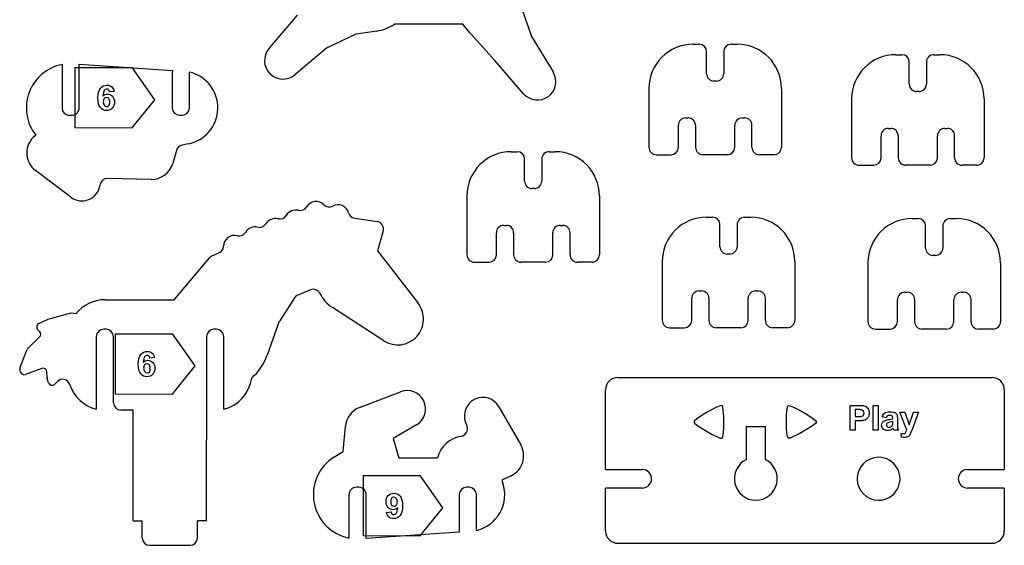
# Model space of a CAD drawing. Extents: x 46 to 651, y 30 to 385.
# Drawn here: x 489 to 649, y 30 to 115 of the extents above; entities that cross this region are included whole.
import ezdxf

# ---------------------------------------------------------------- set-up
doc = ezdxf.new("R2010")
doc.units = 0
doc.layers.add('Cut', color=7, linetype='CONTINUOUS')
doc.layers.add('Screen_Print', color=7, linetype='CONTINUOUS')

msp = doc.modelspace()

# ---------------------------------------------------------------- linework, layer by layer
at = {"layer": 'Cut', "color": 1}
for points in [[(569.596429, 121.630025), (570.328002, 117.420943), (571.972202, 112.592128), (575.516613, 106.820999)], [(529.200613, 110.606274), (533.860349, 116.062178)], [(561.923142, 113.220452), (560.811283, 114.602575), (549.664996, 114.602575)], [(546.772095, 113.485107), (543.364711, 112.964701), (538.559587, 110.671464), (533.407805, 106.357785)], [(570.700138, 103.278173), (565.997619, 108.66555), (562.089221, 113.024931)], [(598.333573, 111.334484), (599.333571, 111.334484)], [(604.533573, 111.334484), (605.533571, 111.334484)], [(600.533552, 106.534479), (600.533552, 110.134474)], [(603.333563, 110.134474), (603.333563, 106.534479)], [(631.366803, 109.626863), (632.366801, 109.626863)], [(637.566802, 109.626863), (638.5668, 109.626863)], [(495.473778, 108.036976), (495.473778, 100.97158)], [(498.273784, 100.97158), (498.273784, 108.093142), (513.459095, 107.078531), (513.459095, 106.805865)], [(633.566781, 104.826858), (633.566781, 108.426853)], [(636.366793, 108.426853), (636.366793, 104.826858)], [(513.442823, 106.801939), (513.442823, 100.97158)], [(516.242803, 100.97158), (516.242803, 106.809937)], [(602.133556, 105.334461), (601.733562, 105.334461)], [(591.133549, 104.134497), (591.133549, 94.534461)], [(612.733566, 104.134497), (612.733566, 94.534461)], [(635.166785, 103.626841), (634.766791, 103.626841)], [(624.166778, 102.426876), (624.166778, 92.82684)], [(645.766795, 102.426876), (645.766795, 92.82684)], [(496.67377, 99.771584), (497.073767, 99.771584)], [(514.642814, 99.771584), (515.042838, 99.771584)], [(595.933556, 94.534461), (595.933556, 98.134461)], [(597.133566, 99.334479), (597.533558, 99.334479)], [(598.733568, 98.134461), (598.733568, 94.534461)], [(605.13355, 94.534461), (605.13355, 98.134461)], [(606.333557, 99.334479), (606.733552, 99.334479)], [(607.933562, 94.534461), (607.933562, 98.134461)], [(491.074736, 96.43387), (491.193455, 96.529054)], [(628.966786, 92.82684), (628.966786, 96.42684)], [(630.166795, 97.626858), (630.566787, 97.626858)], [(631.766797, 96.42684), (631.766797, 92.82684)], [(638.166779, 92.82684), (638.166779, 96.42684)], [(639.366787, 97.626858), (639.766781, 97.626858)], [(640.966791, 92.82684), (640.966791, 96.42684)], [(516.01968, 95.084823), (515.047098, 94.893141)], [(514.126427, 94.049289), (513.508757, 91.914366)], [(568.671136, 93.830444), (569.671134, 93.830444)], [(574.871136, 93.830444), (575.871134, 93.830444)], [(592.333559, 93.334496), (594.733576, 93.334496)], [(603.93357, 93.334496), (599.933578, 93.334496)], [(611.533549, 93.334496), (609.133569, 93.334496)], [(570.871115, 89.03044), (570.871115, 92.630435)], [(573.671126, 92.630435), (573.671126, 89.03044)], [(625.366788, 91.626875), (627.766805, 91.626875)], [(636.966799, 91.626875), (632.966807, 91.626875)], [(644.566778, 91.626875), (642.166798, 91.626875)], [(496.886653, 86.430239), (491.158583, 90.751065)], [(509.980062, 89.315555), (502.877878, 89.454696)], [(572.471119, 87.830422), (572.071124, 87.830422)], [(561.471112, 86.630457), (561.471112, 77.030421)], [(583.071129, 86.630457), (583.071129, 77.030421)], [(543.170613, 83.000186), (546.850623, 82.470183)], [(600.51374, 83.157417), (601.513738, 83.157417)], [(602.713719, 78.357413), (602.713719, 81.957407)], [(605.51373, 81.957407), (605.51373, 78.357413)], [(606.71374, 83.157417), (607.713738, 83.157417)], [(634.04174, 82.935432), (635.041738, 82.935432)], [(640.24174, 82.935432), (641.241738, 82.935432)], [(547.830613, 80.950186), (546.870599, 77.660185)], [(566.271119, 77.030421), (566.271119, 80.630421)], [(567.471129, 81.830439), (567.871121, 81.830439)], [(569.07113, 80.630421), (569.07113, 77.030421)], [(575.471113, 77.030421), (575.471113, 80.630421)], [(576.67112, 81.830439), (577.071114, 81.830439)], [(578.271124, 77.030421), (578.271124, 80.630421)], [(636.241719, 78.135427), (636.241719, 81.735422)], [(639.04173, 81.735422), (639.04173, 78.135427)], [(520.030604, 76.920185), (521.040598, 77.340185)], [(546.870599, 77.660185), (553.510609, 69.140184)], [(604.313723, 77.157395), (603.913728, 77.157395)], [(513.730584, 69.710184), (519.5706, 76.590184)], [(562.671121, 75.830456), (565.071138, 75.830456)], [(574.271132, 75.830456), (570.27114, 75.830456)], [(581.871111, 75.830456), (579.471131, 75.830456)], [(593.313716, 75.95743), (593.313716, 66.357394)], [(614.913733, 75.95743), (614.913733, 66.357394)], [(626.841716, 75.735445), (626.841716, 66.135409)], [(637.841723, 76.935409), (637.441728, 76.935409)], [(648.441733, 75.735445), (648.441733, 66.135409)], [(535.960585, 71.330185), (533.890617, 70.470186)], [(599.313733, 71.157412), (599.713725, 71.157412)], [(608.513724, 71.157412), (608.913718, 71.157412)], [(632.841733, 70.935427), (633.241725, 70.935427)], [(642.041724, 70.935427), (642.441718, 70.935427)], [(502.440601, 69.710184), (513.730584, 69.710184)], [(533.340601, 70.010187), (530.95062, 66.300186)], [(598.113723, 66.357394), (598.113723, 69.957394)], [(600.913734, 69.957394), (600.913734, 66.357394)], [(607.313717, 66.357394), (607.313717, 69.957394)], [(610.113728, 66.357394), (610.113728, 69.957394)], [(631.641723, 66.135409), (631.641723, 69.735409)], [(634.441734, 69.735409), (634.441734, 66.135409)], [(640.841717, 66.135409), (640.841717, 69.735409)], [(643.641728, 66.135409), (643.641728, 69.735409)], [(493.200584, 66.540184), (496.950603, 67.580185)], [(496.950603, 67.580185), (497.760599, 67.460183)], [(547.920598, 63.030185), (539.570613, 68.430185)], [(491.670605, 65.840187), (493.200584, 66.540184)], [(530.82063, 66.050184), (528.920604, 60.700184)], [(491.840599, 64.500183), (491.480581, 64.880183)], [(502.660603, 64.910182), (502.260605, 64.910182)], [(520.6306, 64.910182), (520.230603, 64.910182)], [(594.513726, 65.157429), (596.913742, 65.157429)], [(606.113736, 65.157429), (602.113744, 65.157429)], [(613.713715, 65.157429), (611.313735, 65.157429)], [(628.041726, 64.935444), (630.441742, 64.935444)], [(639.641736, 64.935444), (635.641744, 64.935444)], [(647.241715, 64.935444), (644.841735, 64.935444)], [(489.930599, 61.840181), (491.820623, 63.660187)], [(501.060588, 63.710185), (501.060588, 51.870184)], [(503.86062, 52.910182), (503.86062, 63.710185)], [(519.030611, 63.710185), (519.030611, 46.910181)], [(521.830591, 51.870184), (521.830591, 63.710185)], [(488.630595, 58.710182), (489.780606, 61.630182)], [(488.720606, 57.930182), (488.610592, 58.330185)], [(492.190617, 58.530183), (489.510599, 57.530182)], [(493.030616, 57.090183), (493.000612, 57.990182)], [(493.260592, 56.190182), (493.050592, 56.950184)], [(494.710588, 56.380184), (494.270612, 55.930181)], [(586.060312, 57.042463), (647.060317, 57.042463)], [(543.955129, 52.146946), (550.651283, 54.724102)], [(584.0603, 42.042464), (584.0603, 55.042461)], [(649.060302, 55.042461), (649.060302, 42.042464)], [(507.040594, 51.710183), (505.060611, 51.710183)], [(507.040594, 33.710184), (507.040594, 51.710183)], [(566.662464, 52.291279), (570.233519, 46.068128)], [(561.491977, 49.094067), (561.246549, 49.757915)], [(539.776352, 44.045023), (541.290166, 45.004209), (541.662964, 49.112506)], [(553.25645, 49.342363), (549.4655, 47.09944), (550.351034, 43.963119), (556.663093, 43.963119)], [(607.060317, 43.70474), (607.060317, 49.042463), (610.060296, 49.042463), (610.060296, 43.70474)], [(519.030611, 46.910181), (519.040401, 46.910181)], [(519.040613, 33.710184), (519.040613, 46.910181)], [(584.0603, 42.042464), (590.060309, 42.042464)], [(643.06032, 42.042464), (649.060302, 42.042464)], [(568.703434, 41.047683), (567.178084, 40.295388), (567.325695, 39.849597)], [(543.844268, 39.16312), (543.444298, 39.16312)], [(561.81334, 39.16312), (561.413316, 39.16312)], [(584.0603, 32.04247), (584.0603, 39.042464)], [(590.060309, 39.042464), (584.0603, 39.042464)], [(649.060302, 39.042464), (643.06032, 39.042464)], [(649.060302, 39.042464), (649.060302, 32.04247)], [(542.24428, 37.963118), (542.24428, 30.897724)], [(560.229597, 32.128836), (560.229597, 31.856175), (545.04426, 30.841561), (545.04426, 37.963118)], [(560.213325, 37.963118), (560.213325, 32.132762)], [(563.013331, 32.124764), (563.013331, 37.963118)], [(507.040594, 33.710184), (508.540623, 33.710184)], [(508.540623, 30.910181), (508.540623, 33.710184)], [(517.540584, 30.910181), (517.540584, 33.710184)], [(519.040613, 33.710184), (517.540584, 33.710184)], [(509.740588, 29.710184), (516.340619, 29.710184)], [(586.060312, 30.042459), (647.060317, 30.042459)]]:
    msp.add_lwpolyline(points, dxfattribs=at)
msp.add_lwpolyline([(628.560306, 37.04246)], close=True, dxfattribs=at)
for points in [[(546.772095, 113.485107), (547.806113, 113.643032), (548.793326, 114.024365), (549.664996, 114.602575)], [(561.923142, 113.220452), (561.976773, 113.153809), (562.032124, 113.088613), (562.089221, 113.024931)], [(598.333573, 111.334484), (596.424001, 111.334484), (594.592661, 110.575926), (593.242397, 109.225662)], [(600.533552, 110.134474), (600.533552, 110.797216), (599.996316, 111.334455), (599.333571, 111.334484)], [(603.685044, 110.983003), (603.46, 110.757959), (603.333563, 110.452736), (603.333563, 110.134474)], [(604.533573, 111.334484), (604.215311, 111.334484), (603.910088, 111.208047), (603.685044, 110.983003)], [(612.733566, 104.134497), (612.733566, 108.110946), (609.510026, 111.334484), (605.533571, 111.334484)], [(529.200613, 110.606274), (528.187444, 109.420089), (528.252452, 107.655379), (529.350129, 106.546938)], [(593.242397, 109.225662), (591.892133, 107.875388), (591.133549, 106.044021), (591.133549, 104.134497)], [(631.366803, 109.626863), (629.457231, 109.626863), (627.625891, 108.868305), (626.275627, 107.518041)], [(633.566781, 108.426853), (633.566781, 109.089595), (633.029545, 109.626834), (632.366801, 109.626863)], [(636.718273, 109.275383), (636.493229, 109.050339), (636.366793, 108.745115), (636.366793, 108.426853)], [(637.566802, 109.626863), (637.24854, 109.626863), (636.943317, 109.500427), (636.718273, 109.275383)], [(645.766795, 102.426876), (645.766795, 106.403325), (642.543255, 109.626863), (638.5668, 109.626863)], [(495.473778, 108.036976), (493.015482, 107.554837), (490.984487, 105.829574), (490.111177, 103.481592)], [(513.459095, 106.805865), (513.453803, 106.804542), (513.448247, 106.803219), (513.442691, 106.801949)], [(520.858406, 100.857423), (520.912116, 103.680451), (518.990315, 106.158956), (516.242803, 106.809937)], [(529.350129, 106.546938), (530.447779, 105.438504), (532.211783, 105.356268), (533.407805, 106.357785)], [(574.737891, 102.834255), (575.994504, 103.758585), (576.333064, 105.491738), (575.516613, 106.820999)], [(600.533552, 106.534479), (600.533552, 106.216212), (600.659988, 105.910989), (600.885032, 105.685934)], [(602.982086, 105.685934), (603.20713, 105.910989), (603.333563, 106.216212), (603.333563, 106.534479)], [(626.275627, 107.518041), (624.925363, 106.167767), (624.166778, 104.3364), (624.166778, 102.426876)], [(600.885032, 105.685934), (601.110076, 105.460906), (601.4153, 105.334461), (601.733562, 105.334461)], [(602.133556, 105.334461), (602.451818, 105.334461), (602.757042, 105.460906), (602.982086, 105.685934)], [(633.566781, 104.826858), (633.566781, 104.508591), (633.693218, 104.203368), (633.918262, 103.978313)], [(636.015315, 103.978313), (636.240359, 104.203368), (636.366793, 104.508591), (636.366793, 104.826858)], [(490.111177, 103.481592), (489.23784, 101.133608), (489.647733, 98.500472), (491.193455, 96.529054)], [(570.700138, 103.278173), (571.725928, 102.102909), (573.481279, 101.909925), (574.737891, 102.834255)], [(633.918262, 103.978313), (634.143306, 103.753285), (634.448529, 103.626841), (634.766791, 103.626841)], [(635.166785, 103.626841), (635.485047, 103.626841), (635.790271, 103.753285), (636.015315, 103.978313)], [(495.473778, 100.97158), (495.473778, 100.653321), (495.600196, 100.348098), (495.825251, 100.123051)], [(495.825251, 100.123051), (496.050305, 99.89801), (496.355529, 99.771584), (496.67377, 99.771584)], [(497.073767, 99.771584), (497.392034, 99.771584), (497.697257, 99.89801), (497.922312, 100.123051)], [(497.922312, 100.123051), (498.14734, 100.348098), (498.273784, 100.653321), (498.273784, 100.97158)], [(513.442823, 100.97158), (513.442823, 100.308844), (513.980086, 99.771589), (514.642814, 99.771584)], [(515.042838, 99.771584), (515.705566, 99.771589), (516.242803, 100.308844), (516.242803, 100.97158)], [(516.01968, 95.084823), (518.789946, 95.630802), (520.804696, 98.034393), (520.858406, 100.857423)], [(596.285037, 98.983006), (596.059993, 98.757952), (595.933556, 98.452728), (595.933556, 98.134461)], [(597.133566, 99.334479), (596.815304, 99.334479), (596.510081, 99.208034), (596.285037, 98.983006)], [(598.382087, 98.983006), (598.157043, 99.208034), (597.85182, 99.334479), (597.533558, 99.334479)], [(598.733568, 98.134461), (598.733568, 98.452728), (598.607131, 98.757952), (598.382087, 98.983006)], [(605.485028, 98.983006), (605.259984, 98.757952), (605.13355, 98.452728), (605.13355, 98.134461)], [(606.333557, 99.334479), (606.015295, 99.334479), (605.710072, 99.208034), (605.485028, 98.983006)], [(607.582081, 98.983006), (607.357037, 99.208034), (607.051814, 99.334479), (606.733552, 99.334479)], [(607.933562, 98.134461), (607.933562, 98.452728), (607.807125, 98.757952), (607.582081, 98.983006)], [(491.074736, 96.43387), (490.207961, 95.738966), (489.710571, 94.682789), (489.726949, 93.57196)], [(629.318266, 97.275385), (629.093222, 97.050331), (628.966786, 96.745108), (628.966786, 96.42684)], [(630.166795, 97.626858), (629.848533, 97.626858), (629.54331, 97.500414), (629.318266, 97.275385)], [(631.415317, 97.275385), (631.190273, 97.500414), (630.885049, 97.626858), (630.566787, 97.626858)], [(631.766797, 96.42684), (631.766797, 96.745108), (631.640361, 97.050331), (631.415317, 97.275385)], [(638.518257, 97.275385), (638.293213, 97.050331), (638.166779, 96.745108), (638.166779, 96.42684)], [(639.366787, 97.626858), (639.048525, 97.626858), (638.743301, 97.500414), (638.518257, 97.275385)], [(640.61531, 97.275385), (640.390266, 97.500414), (640.085043, 97.626858), (639.766781, 97.626858)], [(640.966791, 96.42684), (640.966791, 96.745108), (640.840354, 97.050331), (640.61531, 97.275385)], [(515.047098, 94.893141), (514.606487, 94.806294), (514.251257, 94.48069), (514.126427, 94.049289)], [(489.726949, 93.57196), (489.743353, 92.461128), (490.271673, 91.420093), (491.158583, 90.751065)], [(568.671136, 93.830444), (566.761564, 93.830444), (564.930224, 93.071887), (563.57996, 91.721623)], [(570.871115, 92.630435), (570.871115, 93.293176), (570.333878, 93.830415), (569.671134, 93.830444)], [(574.022606, 93.478964), (573.797562, 93.25392), (573.671126, 92.948697), (573.671126, 92.630435)], [(574.871136, 93.830444), (574.552874, 93.830444), (574.24765, 93.704008), (574.022606, 93.478964)], [(583.071129, 86.630457), (583.071129, 90.606906), (579.847588, 93.830444), (575.871134, 93.830444)], [(591.133549, 94.534461), (591.133549, 94.216194), (591.259986, 93.91097), (591.48503, 93.685942)], [(591.48503, 93.685942), (591.710074, 93.460888), (592.015297, 93.33447), (592.333559, 93.334496)], [(594.733576, 93.334496), (595.396317, 93.334496), (595.933556, 93.871759), (595.933556, 94.534461)], [(598.733568, 94.534461), (598.733568, 94.216194), (598.860004, 93.91097), (599.085048, 93.685942)], [(599.085048, 93.685942), (599.310092, 93.460888), (599.615316, 93.33447), (599.933578, 93.334496)], [(603.93357, 93.334496), (604.596311, 93.334496), (605.13355, 93.871759), (605.13355, 94.534461)], [(607.933562, 94.534461), (607.933562, 94.216194), (608.059995, 93.91097), (608.285039, 93.685942)], [(608.285039, 93.685942), (608.510083, 93.460888), (608.815307, 93.33447), (609.133569, 93.334496)], [(611.533549, 93.334496), (611.851816, 93.33447), (612.157039, 93.460888), (612.382094, 93.685942)], [(612.382094, 93.685942), (612.607122, 93.91097), (612.733566, 94.216194), (612.733566, 94.534461)], [(509.980062, 89.315555), (511.608811, 89.283641), (513.056029, 90.349472), (513.508757, 91.914366)], [(563.57996, 91.721623), (562.229696, 90.371348), (561.471112, 88.539981), (561.471112, 86.630457)], [(624.166778, 92.82684), (624.166778, 92.508573), (624.293215, 92.203349), (624.518259, 91.978321)], [(624.518259, 91.978321), (624.743303, 91.753267), (625.048526, 91.626849), (625.366788, 91.626875)], [(627.766805, 91.626875), (628.429547, 91.626875), (628.966786, 92.164138), (628.966786, 92.82684)], [(631.766797, 92.82684), (631.766797, 92.508573), (631.893233, 92.203349), (632.118277, 91.978321)], [(632.118277, 91.978321), (632.343321, 91.753267), (632.648545, 91.626849), (632.966807, 91.626875)], [(636.966799, 91.626875), (637.62954, 91.626875), (638.166779, 92.164138), (638.166779, 92.82684)], [(640.966791, 92.82684), (640.966791, 92.508573), (641.093225, 92.203349), (641.318269, 91.978321)], [(641.318269, 91.978321), (641.543313, 91.753267), (641.848536, 91.626849), (642.166798, 91.626875)], [(644.566778, 91.626875), (644.885045, 91.626849), (645.190268, 91.753267), (645.415323, 91.978321)], [(645.415323, 91.978321), (645.640351, 92.203349), (645.766795, 92.508573), (645.766795, 92.82684)], [(499.845356, 86.055301), (500.828257, 86.464116), (501.52091, 87.363202), (501.665478, 88.417879)], [(502.877878, 89.454696), (502.269257, 89.466629), (501.748134, 89.020965), (501.665478, 88.417879)], [(570.871115, 89.03044), (570.871115, 88.712172), (570.997551, 88.406949), (571.222595, 88.181894)], [(573.319648, 88.181894), (573.544692, 88.406949), (573.671126, 88.712172), (573.671126, 89.03044)], [(571.222595, 88.181894), (571.447639, 87.956866), (571.752862, 87.830422), (572.071124, 87.830422)], [(572.471119, 87.830422), (572.789381, 87.830422), (573.094604, 87.956866), (573.319648, 88.181894)], [(496.886653, 86.430239), (497.736521, 85.789169), (498.862429, 85.646485), (499.845356, 86.055301)], [(536.660619, 85.700185), (536.120605, 85.630184), (535.61062, 85.300185), (535.340613, 84.830184)], [(538.160595, 85.180186), (537.770599, 85.570187), (537.200607, 85.770186), (536.660619, 85.700185)], [(538.160595, 85.180186), (538.520614, 84.820186), (539.130584, 84.730185), (539.590615, 84.980179)], [(541.150598, 85.050186), (540.650615, 85.260185), (540.060594, 85.240183), (539.590615, 84.980179)], [(534.010605, 84.280185), (533.260591, 84.470184), (532.400616, 84.110184), (532.01062, 83.450184)], [(534.010605, 84.280185), (534.500587, 84.150184), (535.070606, 84.390185), (535.340613, 84.830184)], [(542.180595, 83.870184), (542.04063, 84.390185), (541.650608, 84.84018), (541.150598, 85.050186)], [(542.180595, 83.870184), (542.310611, 83.420185), (542.710608, 83.070184), (543.170613, 83.000186)], [(527.360594, 81.520183), (527.850603, 81.390183), (528.420595, 81.630184), (528.690602, 82.070183)], [(530.680613, 82.900184), (529.930598, 83.090184), (529.080598, 82.740185), (528.690602, 82.070183)], [(530.680613, 82.900184), (531.180596, 82.770186), (531.750588, 83.010185), (532.01062, 83.450184)], [(547.830613, 80.950186), (548.020584, 81.600186), (547.520601, 82.370184), (546.850623, 82.470183)], [(600.51374, 83.157417), (598.604168, 83.157417), (596.772828, 82.398859), (595.422564, 81.048595)], [(602.713719, 81.957407), (602.713719, 82.620149), (602.176482, 83.157388), (601.513738, 83.157417)], [(605.86521, 82.805937), (605.640166, 82.580893), (605.51373, 82.275669), (605.51373, 81.957407)], [(606.71374, 83.157417), (606.395478, 83.157417), (606.090254, 83.030981), (605.86521, 82.805937)], [(614.913733, 75.95743), (614.913733, 79.933879), (611.690192, 83.157417), (607.713738, 83.157417)], [(634.04174, 82.935432), (632.132168, 82.935432), (630.300828, 82.176874), (628.950564, 80.82661)], [(636.241719, 81.735422), (636.241719, 82.398164), (635.704482, 82.935403), (635.041738, 82.935432)], [(639.39321, 82.583951), (639.168166, 82.358907), (639.04173, 82.053684), (639.04173, 81.735422)], [(640.24174, 82.935432), (639.923478, 82.935432), (639.618254, 82.808995), (639.39321, 82.583951)], [(648.441733, 75.735445), (648.441733, 79.711894), (645.218192, 82.935432), (641.241738, 82.935432)], [(524.030601, 80.140186), (523.510616, 80.270186), (522.920595, 80.150187), (522.490594, 79.830184)], [(524.030601, 80.140186), (524.530585, 80.010183), (525.100603, 80.250183), (525.360609, 80.690186)], [(527.360594, 81.520183), (526.610606, 81.710183), (525.750605, 81.360185), (525.360609, 80.690186)], [(566.622599, 81.478967), (566.397555, 81.253912), (566.271119, 80.948689), (566.271119, 80.630421)], [(567.471129, 81.830439), (567.152867, 81.830439), (566.847643, 81.703995), (566.622599, 81.478967)], [(568.71965, 81.478967), (568.494606, 81.703995), (568.189383, 81.830439), (567.871121, 81.830439)], [(569.07113, 80.630421), (569.07113, 80.948689), (568.944694, 81.253912), (568.71965, 81.478967)], [(575.822591, 81.478967), (575.597547, 81.253912), (575.471113, 80.948689), (575.471113, 80.630421)], [(576.67112, 81.830439), (576.352858, 81.830439), (576.047635, 81.703995), (575.822591, 81.478967)], [(577.919644, 81.478967), (577.6946, 81.703995), (577.389376, 81.830439), (577.071114, 81.830439)], [(578.271124, 80.630421), (578.271124, 80.948689), (578.144688, 81.253912), (577.919644, 81.478967)], [(595.422564, 81.048595), (594.0723, 79.698321), (593.313716, 77.866954), (593.313716, 75.95743)], [(628.950564, 80.82661), (627.6003, 79.476335), (626.841716, 77.644969), (626.841716, 75.735445)], [(522.490594, 79.830184), (522.06062, 79.500185), (521.790612, 78.970185), (521.780611, 78.430184)], [(521.040598, 77.340185), (521.470599, 77.520184), (521.780611, 77.960183), (521.780611, 78.430184)], [(602.713719, 78.357413), (602.713719, 78.039145), (602.840155, 77.733922), (603.065199, 77.508867)], [(603.065199, 77.508867), (603.290243, 77.283839), (603.595466, 77.157395), (603.913728, 77.157395)], [(604.313723, 77.157395), (604.631985, 77.157395), (604.937208, 77.283839), (605.162252, 77.508867)], [(605.162252, 77.508867), (605.387296, 77.733922), (605.51373, 78.039145), (605.51373, 78.357413)], [(636.241719, 78.135427), (636.241719, 77.81716), (636.368155, 77.511936), (636.593199, 77.286882)], [(636.593199, 77.286882), (636.818243, 77.061854), (637.123466, 76.935409), (637.441728, 76.935409)], [(637.841723, 76.935409), (638.159985, 76.935409), (638.465208, 77.061854), (638.690252, 77.286882)], [(638.690252, 77.286882), (638.915296, 77.511936), (639.04173, 77.81716), (639.04173, 78.135427)], [(520.030604, 76.920185), (519.850608, 76.850184), (519.700616, 76.730183), (519.5706, 76.590184)], [(561.471112, 77.030421), (561.471112, 76.712154), (561.597548, 76.406931), (561.822592, 76.181903)], [(561.822592, 76.181903), (562.047636, 75.956848), (562.352859, 75.83043), (562.671121, 75.830456)], [(565.071138, 75.830456), (565.73388, 75.830456), (566.271119, 76.367719), (566.271119, 77.030421)], [(569.07113, 77.030421), (569.07113, 76.712154), (569.197567, 76.406931), (569.422611, 76.181903)], [(569.422611, 76.181903), (569.647655, 75.956848), (569.952878, 75.83043), (570.27114, 75.830456)], [(574.271132, 75.830456), (574.933874, 75.830456), (575.471113, 76.367719), (575.471113, 77.030421)], [(578.271124, 77.030421), (578.271124, 76.712154), (578.397558, 76.406931), (578.622602, 76.181903)], [(578.622602, 76.181903), (578.847646, 75.956848), (579.152869, 75.83043), (579.471131, 75.830456)], [(581.871111, 75.830456), (582.189378, 75.83043), (582.494602, 75.956848), (582.719656, 76.181903)], [(582.719656, 76.181903), (582.944684, 76.406931), (583.071129, 76.712154), (583.071129, 77.030421)], [(537.500592, 70.750184), (537.230585, 71.290185), (536.520602, 71.560185), (535.960585, 71.330185)], [(537.500592, 70.750184), (537.960623, 69.810186), (538.690608, 69.000185), (539.570613, 68.430185)], [(598.465204, 70.80594), (598.24016, 70.580885), (598.113723, 70.275662), (598.113723, 69.957394)], [(599.313733, 71.157412), (598.995471, 71.157412), (598.690248, 71.030968), (598.465204, 70.80594)], [(600.562254, 70.80594), (600.33721, 71.030968), (600.031987, 71.157412), (599.713725, 71.157412)], [(600.913734, 69.957394), (600.913734, 70.275662), (600.787298, 70.580885), (600.562254, 70.80594)], [(607.665195, 70.80594), (607.440151, 70.580885), (607.313717, 70.275662), (607.313717, 69.957394)], [(608.513724, 71.157412), (608.195462, 71.157412), (607.890239, 71.030968), (607.665195, 70.80594)], [(609.762248, 70.80594), (609.537204, 71.030968), (609.23198, 71.157412), (608.913718, 71.157412)], [(610.113728, 69.957394), (610.113728, 70.275662), (609.987292, 70.580885), (609.762248, 70.80594)], [(632.841733, 70.935427), (632.523471, 70.935427), (632.218248, 70.808982), (631.993204, 70.583954)], [(634.090254, 70.583954), (633.86521, 70.808982), (633.559987, 70.935427), (633.241725, 70.935427)], [(642.041724, 70.935427), (641.723462, 70.935427), (641.418239, 70.808982), (641.193195, 70.583954)], [(643.290248, 70.583954), (643.065204, 70.808982), (642.75998, 70.935427), (642.441718, 70.935427)], [(502.440601, 69.710184), (500.650616, 69.710184), (498.880606, 68.860181), (497.760599, 67.460183)], [(533.890617, 70.470186), (533.670616, 70.380183), (533.480592, 70.220184), (533.340601, 70.010187)], [(554.390613, 66.390184), (554.430591, 67.370185), (554.110604, 68.37018), (553.510609, 69.140184)], [(631.993204, 70.583954), (631.76816, 70.3589), (631.641723, 70.053676), (631.641723, 69.735409)], [(634.441734, 69.735409), (634.441734, 70.053676), (634.315298, 70.3589), (634.090254, 70.583954)], [(641.193195, 70.583954), (640.968151, 70.3589), (640.841717, 70.053676), (640.841717, 69.735409)], [(643.641728, 69.735409), (643.641728, 70.053676), (643.515292, 70.3589), (643.290248, 70.583954)], [(491.670605, 65.840187), (491.320587, 65.690181), (491.220601, 65.160184), (491.480581, 64.880183)], [(530.95062, 66.300186), (530.900614, 66.230185), (530.850607, 66.140184), (530.82063, 66.050184)], [(553.300609, 63.720184), (553.960612, 64.450185), (554.360609, 65.410183), (554.390613, 66.390184)], [(593.313716, 66.357394), (593.313716, 66.039127), (593.440152, 65.733904), (593.665196, 65.508875)], [(596.913742, 65.157429), (597.576484, 65.157429), (598.113723, 65.694692), (598.113723, 66.357394)], [(600.913734, 66.357394), (600.913734, 66.039127), (601.040171, 65.733904), (601.265215, 65.508875)], [(606.113736, 65.157429), (606.776478, 65.157429), (607.313717, 65.694692), (607.313717, 66.357394)], [(610.113728, 66.357394), (610.113728, 66.039127), (610.240162, 65.733904), (610.465206, 65.508875)], [(614.56226, 65.508875), (614.787289, 65.733904), (614.913733, 66.039127), (614.913733, 66.357394)], [(626.841716, 66.135409), (626.841716, 65.817141), (626.968152, 65.511918), (627.193196, 65.28689)], [(630.441742, 64.935444), (631.104484, 64.935444), (631.641723, 65.472707), (631.641723, 66.135409)], [(634.441734, 66.135409), (634.441734, 65.817141), (634.568171, 65.511918), (634.793215, 65.28689)], [(639.641736, 64.935444), (640.304478, 64.935444), (640.841717, 65.472707), (640.841717, 66.135409)], [(643.641728, 66.135409), (643.641728, 65.817141), (643.768162, 65.511918), (643.993206, 65.28689)], [(648.09026, 65.28689), (648.315289, 65.511918), (648.441733, 65.817141), (648.441733, 66.135409)], [(491.820623, 63.660187), (492.050599, 63.870184), (492.060627, 64.280182), (491.840732, 64.500183)], [(502.260605, 64.910182), (501.630606, 64.910182), (501.060588, 64.340187), (501.060588, 63.710185)], [(503.86062, 63.710185), (503.86062, 64.340187), (503.280601, 64.910182), (502.660603, 64.910182)], [(520.230603, 64.910182), (519.600603, 64.910182), (519.030611, 64.340187), (519.030611, 63.710185)], [(521.830591, 63.710185), (521.830591, 64.340187), (521.250598, 64.910182), (520.6306, 64.910182)], [(593.665196, 65.508875), (593.89024, 65.283821), (594.195464, 65.157403), (594.513726, 65.157429)], [(601.265215, 65.508875), (601.490259, 65.283821), (601.795482, 65.157403), (602.113744, 65.157429)], [(610.465206, 65.508875), (610.69025, 65.283821), (610.995473, 65.157403), (611.313735, 65.157429)], [(613.713715, 65.157429), (614.031982, 65.157403), (614.337206, 65.283821), (614.56226, 65.508875)], [(627.193196, 65.28689), (627.41824, 65.061835), (627.723464, 64.935418), (628.041726, 64.935444)], [(634.793215, 65.28689), (635.018259, 65.061835), (635.323482, 64.935418), (635.641744, 64.935444)], [(643.993206, 65.28689), (644.21825, 65.061835), (644.523473, 64.935418), (644.841735, 64.935444)], [(647.241715, 64.935444), (647.559982, 64.935418), (647.865206, 65.061835), (648.09026, 65.28689)], [(547.920598, 63.030185), (548.740595, 62.500182), (549.760616, 62.270185), (550.730605, 62.390181)], [(550.730605, 62.390181), (551.710595, 62.520182), (552.630605, 63.000181), (553.300609, 63.720184)], [(489.930599, 61.840181), (489.860616, 61.780185), (489.820585, 61.710181), (489.780606, 61.630182)], [(526.390605, 56.960185), (527.540617, 57.960183), (528.420595, 59.260182), (528.920604, 60.700184)], [(488.630595, 58.710182), (488.580589, 58.590183), (488.570587, 58.450184), (488.610487, 58.330185)], [(488.720606, 57.930182), (488.810591, 57.610182), (489.200613, 57.410183), (489.510599, 57.530182)], [(493.000612, 57.990182), (492.990822, 58.360183), (492.550609, 58.660181), (492.190617, 58.530183)], [(493.030616, 57.090183), (493.030616, 57.050183), (493.040405, 57.000182), (493.050724, 56.950184)], [(493.260592, 56.190182), (493.380607, 55.780183), (493.980602, 55.63018), (494.270612, 55.930181)], [(495.850598, 56.720182), (495.4406, 56.81018), (495.000597, 56.680182), (494.710588, 56.380184)], [(496.720601, 55.910184), (496.590585, 56.300182), (496.250595, 56.62018), (495.850598, 56.720182)], [(521.830591, 51.870184), (524.190595, 52.430183), (526.090594, 54.550183), (526.390605, 56.960185)], [(584.64609, 56.45668), (584.271015, 56.081607), (584.0603, 55.572897), (584.0603, 55.042461)], [(586.060312, 57.042463), (585.529877, 57.042466), (585.021166, 56.831753), (584.64609, 56.45668)], [(649.060302, 55.042461), (649.060303, 56.147026), (648.164881, 57.042455), (647.060317, 57.042463)], [(496.720601, 55.910184), (497.340599, 53.940181), (499.050601, 52.350181), (501.060588, 51.870184)], [(554.429083, 53.231434), (553.749395, 54.635506), (552.1071, 55.284407), (550.651283, 54.724102)], [(553.25645, 49.342363), (554.598972, 50.136687), (555.108745, 51.827359), (554.429083, 53.231434)], [(562.789308, 53.515514), (561.376354, 52.854577), (560.705661, 51.221061), (561.246549, 49.757915)], [(566.662464, 52.291279), (565.886044, 53.644252), (564.202315, 54.176456), (562.789308, 53.515514)], [(503.86062, 52.910182), (503.86062, 52.280182), (504.430612, 51.710183), (505.060611, 51.710183)], [(543.955129, 52.146946), (542.675604, 51.654482), (541.786842, 50.477952), (541.662964, 49.112506)], [(561.402018, 48.071781), (561.583549, 48.381894), (561.616569, 48.757028), (561.491977, 49.094067)], [(560.554717, 47.492843), (558.671545, 47.193655), (557.144079, 45.808215), (556.663093, 43.963119)], [(560.554717, 47.492843), (560.909576, 47.549221), (561.220541, 47.761671), (561.402018, 48.071781)], [(570.554697, 43.226852), (570.844468, 44.17767), (570.728237, 45.205991), (570.233519, 46.068128)], [(539.776352, 44.045023), (537.286597, 42.467456), (536.009797, 39.531682), (536.553569, 36.63479)], [(607.060317, 43.70474), (605.581457, 43.003261), (604.78626, 41.370513), (605.145779, 39.773689)], [(611.974834, 39.773689), (612.334353, 41.370513), (611.539156, 43.003261), (610.060296, 43.70474)], [(628.560306, 44.042462), (626.627309, 44.042462), (625.060306, 42.475458), (625.060306, 40.542461)], [(631.591396, 42.292462), (630.966181, 43.375366), (629.810736, 44.042462), (628.560306, 44.042462)], [(568.703434, 41.047683), (569.594894, 41.487347), (570.264899, 42.276035), (570.554697, 43.226852)], [(591.559148, 40.542464), (591.559148, 41.370438), (590.888282, 42.041822), (590.060309, 42.042464)], [(631.591396, 38.792461), (632.216611, 39.875365), (632.216611, 41.209558), (631.591396, 42.292462)], [(643.06032, 42.042464), (642.232346, 42.041822), (641.561481, 41.370438), (641.561481, 40.542464)], [(590.060309, 39.042464), (590.888282, 39.043106), (591.559148, 39.71449), (591.559148, 40.542464)], [(625.060306, 40.542461), (625.060306, 38.609464), (626.627309, 37.042461), (628.560306, 37.04246)], [(641.561481, 40.542464), (641.561481, 39.71449), (642.232346, 39.043106), (643.06032, 39.042464)], [(542.595753, 38.81165), (542.370724, 38.586603), (542.24428, 38.28138), (542.24428, 37.963118)], [(543.444298, 39.16312), (543.12603, 39.16312), (542.820807, 39.036691), (542.595753, 38.81165)], [(544.692814, 38.81165), (544.467759, 39.036691), (544.162536, 39.16312), (543.844268, 39.16312)], [(545.04426, 37.963118), (545.04426, 38.28138), (544.917842, 38.586603), (544.692814, 38.81165)], [(561.413316, 39.16312), (560.750588, 39.163109), (560.213325, 38.625851), (560.213325, 37.963118)], [(563.013331, 37.963118), (563.013331, 38.625851), (562.476041, 39.163109), (561.81334, 39.16312)], [(566.868919, 35.038485), (567.688862, 36.507253), (567.854597, 38.25277), (567.325695, 39.849597)], [(605.145779, 39.773689), (605.505299, 38.176865), (606.923511, 37.042457), (608.560307, 37.042457)], [(608.560307, 37.042457), (610.197102, 37.042457), (611.615315, 38.176865), (611.974834, 39.773689)], [(628.560306, 37.04246), (629.810736, 37.04246), (630.966181, 37.709557), (631.591396, 38.792461)], [(536.553569, 36.63479), (537.097367, 33.737902), (539.351881, 31.465001), (542.24428, 30.897724)], [(563.013331, 32.124764), (564.650123, 32.51259), (566.048975, 33.569714), (566.868919, 35.038485)], [(560.213325, 32.132762), (560.218616, 32.131439), (560.224173, 32.130116), (560.229729, 32.128846)], [(508.540623, 30.910181), (508.540623, 30.280184), (509.110589, 29.710184), (509.740588, 29.710184)], [(516.340619, 29.710184), (516.970592, 29.710184), (517.540584, 30.280184), (517.540584, 30.910181)], [(584.0603, 32.04247), (584.060297, 31.512033), (584.271011, 31.003321), (584.646086, 30.628245)], [(584.646086, 30.628245), (585.021162, 30.253169), (585.529875, 30.042455), (586.060312, 30.042459)], [(647.060317, 30.042459), (648.164885, 30.042467), (649.060309, 30.937902), (649.060302, 32.04247)]]:
    msp.add_open_spline(points, degree=3, dxfattribs=at)
at = {"layer": 'Screen_Print', "color": 3}
for points in [[(497.63082, 97.706752), (497.63082, 107.545471), (506.836336, 107.545471), (510.53066, 102.30353), (506.769053, 97.652515)], [(503.951346, 103.654529)], [(502.19573, 101.965056)], [(504.211828, 54.334145), (504.211828, 64.172865), (513.41737, 64.172865), (517.111694, 58.930926), (513.350087, 54.279908)], [(510.532301, 60.281934)], [(508.776684, 58.592461)], [(627.705226, 48.458879), (627.705226, 52.499281), (628.479688, 52.499281), (628.479688, 48.458879)], [(598.433287, 49.799751)], [(618.459943, 49.799751)], [(629.849515, 50.492861)], [(544.587404, 31.23602), (544.587404, 41.074734), (553.792946, 41.074734), (557.48727, 35.832796), (553.725662, 31.181781)], [(550.114205, 36.759372)], [(548.358589, 35.069899)]]:
    msp.add_lwpolyline(points, close=True, dxfattribs=at)
for points in [[(503.951346, 103.654529), (503.201702, 103.571847)], [(510.532301, 60.281934), (509.782657, 60.199251)], [(623.940417, 48.458879), (623.940417, 52.499281), (625.249549, 52.499281)], [(624.756233, 51.815775), (624.756233, 50.669251), (625.202717, 50.669251)], [(625.15033, 51.815775), (624.756233, 51.815775)], [(632.046033, 51.38583), (632.870104, 51.38583), (633.570139, 49.30775), (634.253637, 51.38583), (635.055668, 51.38583), (634.022126, 48.569123), (633.837474, 48.05925)], [(633.159479, 48.450611), (632.046033, 51.38583)], [(625.288151, 49.982988), (624.756233, 49.982988), (624.756233, 48.458879), (623.940417, 48.458879)], [(629.849436, 50.492861), (629.146649, 50.619641)], [(630.885729, 49.710136), (630.885729, 49.864478)], [(630.885809, 50.368838), (630.885809, 50.446009)], [(631.646406, 50.324742), (631.638204, 49.420751)], [(631.814602, 48.458879), (631.048421, 48.458879)], [(632.302335, 47.317866), (632.233437, 47.924201)], [(548.358589, 35.069899), (549.108233, 35.152581)]]:
    msp.add_lwpolyline(points, dxfattribs=at)
for points in [[(501.738239, 104.169914), (502.011994, 104.496967), (502.367524, 104.660494), (502.804827, 104.660494)], [(502.804827, 104.660494), (503.111673, 104.660494), (503.365232, 104.574137), (503.565504, 104.401424)], [(503.565504, 104.401424), (503.76761, 104.230547), (503.896224, 103.981582), (503.951346, 103.654529)], [(501.327579, 102.568637), (501.327579, 103.309102), (501.464465, 103.842861), (501.738239, 104.169914)], [(502.341806, 103.803357), (502.229729, 103.656365), (502.158988, 103.350441), (502.129584, 102.885584)], [(502.129584, 102.885584), (502.322518, 103.11342), (502.562301, 103.227338), (502.848933, 103.227338)], [(502.757969, 104.023843), (502.594439, 104.023843), (502.455718, 103.950348), (502.341806, 103.803357)], [(503.058377, 103.913599), (502.981207, 103.987095), (502.881071, 104.023843), (502.757969, 104.023843)], [(502.848933, 103.227338), (503.172307, 103.227338), (503.448832, 103.104233), (503.678508, 102.858022)], [(503.201702, 103.571847), (503.183322, 103.726187), (503.135547, 103.840104), (503.058377, 103.913599)], [(503.678508, 102.858022), (503.910018, 102.611813), (504.025773, 102.293947), (504.025773, 101.904422)], [(501.721702, 101.008699), (501.458953, 101.326565), (501.327579, 101.846545), (501.327579, 102.568637)], [(502.350061, 102.480441), (502.247173, 102.364686), (502.19573, 102.192891), (502.19573, 101.965056)], [(502.19573, 101.965056), (502.19573, 101.713335), (502.253612, 101.518573), (502.369376, 101.380769)], [(502.727648, 102.656831), (502.578829, 102.656831), (502.452966, 102.598034), (502.350061, 102.480441)], [(502.369376, 101.380769), (502.485122, 101.244803), (502.617414, 101.17682), (502.766251, 101.17682)], [(503.113516, 102.472173), (503.010611, 102.595278), (502.881988, 102.656831), (502.727648, 102.656831)], [(502.766251, 101.17682), (502.909567, 101.17682), (503.028991, 101.23286), (503.124523, 101.344939)], [(503.267848, 101.896153), (503.267848, 102.158899), (503.216404, 102.350905), (503.113516, 102.472173)], [(503.124523, 101.344939), (503.220073, 101.45702), (503.267848, 101.640758), (503.267848, 101.896153)], [(504.025773, 101.904422), (504.025773, 101.491012), (503.904506, 101.159365), (503.661971, 100.90948)], [(502.727648, 100.534655), (502.319749, 100.534655), (501.984433, 100.69267), (501.721702, 101.008699)], [(503.661971, 100.90948), (503.419436, 100.659597), (503.107995, 100.534655), (502.727648, 100.534655)], [(508.319193, 60.797318), (508.592967, 61.124373), (508.948496, 61.287901), (509.385782, 61.287901)], [(509.385782, 61.287901), (509.692628, 61.287901), (509.946187, 61.201543), (510.146459, 61.028829)], [(510.146459, 61.028829), (510.348565, 60.857952), (510.477179, 60.608987), (510.532301, 60.281934)], [(507.908534, 59.196041), (507.908534, 59.936506), (508.04542, 60.470265), (508.319193, 60.797318)], [(508.922761, 60.430762), (508.810683, 60.283772), (508.739943, 59.977847), (508.710539, 59.512988)], [(508.710539, 59.512988), (508.903473, 59.740825), (509.143256, 59.854743), (509.429888, 59.854743)], [(509.338924, 60.651247), (509.175411, 60.651247), (509.03669, 60.577752), (508.922761, 60.430762)], [(509.639358, 60.541003), (509.562188, 60.614499), (509.462043, 60.651247), (509.338924, 60.651247)], [(509.429888, 59.854743), (509.753261, 59.854743), (510.029786, 59.731638), (510.259462, 59.485429)], [(509.782657, 60.199251), (509.764295, 60.353592), (509.716528, 60.467509), (509.639358, 60.541003)], [(510.259462, 59.485429), (510.490973, 59.239221), (510.606728, 58.921354), (510.606728, 58.531829)], [(508.302657, 57.636103), (508.039908, 57.95397), (507.908534, 58.473949), (507.908534, 59.196041)], [(508.931042, 59.107848), (508.828137, 58.992093), (508.776684, 58.820297), (508.776684, 58.592461)], [(508.776684, 58.592461), (508.776684, 58.34074), (508.834566, 58.145977), (508.95033, 58.008173)], [(509.308629, 59.284235), (509.159792, 59.284235), (509.03393, 59.225439), (508.931042, 59.107848)], [(508.95033, 58.008173), (509.066077, 57.872208), (509.198368, 57.804225), (509.347205, 57.804225)], [(509.694471, 59.09958), (509.591583, 59.222683), (509.462969, 59.284235), (509.308629, 59.284235)], [(509.347205, 57.804225), (509.490521, 57.804225), (509.609954, 57.860265), (509.705504, 57.972346)], [(509.848803, 58.523561), (509.848803, 58.786306), (509.797359, 58.978312), (509.694471, 59.09958)], [(509.705504, 57.972346), (509.801036, 58.084425), (509.848803, 58.268164), (509.848803, 58.523561)], [(510.606728, 58.531829), (510.606728, 58.118417), (510.485461, 57.786769), (510.242926, 57.536884)], [(509.308629, 57.16206), (508.90073, 57.16206), (508.565406, 57.320074), (508.302657, 57.636103)], [(510.242926, 57.536884), (510.000391, 57.287001), (509.688959, 57.16206), (509.308629, 57.16206)], [(603.05061, 52.486375), (602.679796, 52.698809), (598.431832, 50.227114), (598.433287, 49.799751)], [(603.068602, 47.144339), (603.437986, 47.359268), (603.421424, 52.273943), (603.05061, 52.486375)], [(613.824629, 47.144339), (613.455244, 47.359268), (613.471807, 52.273943), (613.84262, 52.486375)], [(613.84262, 52.486375), (614.213434, 52.698809), (618.461399, 50.227114), (618.459943, 49.799751)], [(625.737387, 51.788216), (625.640003, 51.806589), (625.444317, 51.815775), (625.15033, 51.815775)], [(625.249549, 52.499281), (625.745642, 52.499281), (626.069025, 52.479071), (626.219696, 52.438649)], [(626.065365, 51.609072), (625.979005, 51.704615), (625.869679, 51.76433), (625.737387, 51.788216)], [(626.194878, 51.24527), (626.194878, 51.39226), (626.151707, 51.513527), (626.065365, 51.609072)], [(626.219696, 52.438649), (626.451207, 52.378016), (626.645049, 52.245724), (626.801224, 52.041774)], [(626.801224, 52.041774), (626.957399, 51.839663), (627.035486, 51.577835), (627.035486, 51.256292)], [(629.554531, 51.248024), (629.747465, 51.383992), (630.034097, 51.451976), (630.414427, 51.451976)], [(630.414427, 51.451976), (630.759867, 51.451976), (631.017104, 51.410635), (631.186137, 51.327952)], [(598.43326, 49.799751), (598.435906, 49.372388), (602.699217, 46.929408), (603.068602, 47.144339)], [(618.45997, 49.799751), (618.457324, 49.372388), (614.194013, 46.929408), (613.824629, 47.144339)], [(625.202717, 50.669251), (625.524257, 50.669251), (625.739231, 50.69038), (625.847639, 50.73264)], [(626.134262, 50.040865), (625.939494, 50.00228), (625.657457, 49.982988), (625.288151, 49.982988)], [(625.847639, 50.73264), (625.95603, 50.774899), (626.040547, 50.841045), (626.101189, 50.931077)], [(626.101189, 50.931077), (626.163649, 51.02111), (626.194878, 51.125841), (626.194878, 51.24527)], [(626.555929, 50.231035), (626.418134, 50.135492), (626.277578, 50.072102), (626.134262, 50.040865)], [(626.900443, 50.630667), (626.810414, 50.461626), (626.695576, 50.328415), (626.555929, 50.231035)], [(627.035486, 51.256292), (627.035486, 51.008247), (626.990472, 50.799705), (626.900443, 50.630667)], [(629.146649, 50.619641), (629.225654, 50.902597), (629.361615, 51.112058), (629.554531, 51.248024)], [(629.185305, 49.699114), (629.26431, 49.829567), (629.374553, 49.928786), (629.516034, 49.99677)], [(629.516034, 49.99677), (629.65935, 50.06659), (629.865134, 50.127223), (630.133386, 50.178668)], [(630.036946, 50.776738), (629.959776, 50.723453), (629.897299, 50.628827), (629.849515, 50.492861)], [(630.359394, 50.85942), (630.221599, 50.85942), (630.114116, 50.831859), (630.036946, 50.776738)], [(630.133386, 50.178668), (630.495354, 50.246652), (630.746161, 50.310042), (630.885809, 50.368838)], [(630.775557, 50.762956), (630.702073, 50.827265), (630.563352, 50.85942), (630.359394, 50.85942)], [(630.885729, 49.864478), (630.78651, 49.831405), (630.62941, 49.791901), (630.414427, 49.745966)], [(630.885809, 50.446009), (630.885809, 50.594837), (630.849058, 50.700486), (630.775557, 50.762956)], [(631.186137, 51.327952), (631.355171, 51.247108), (631.473686, 51.143296), (631.541684, 51.016516)], [(631.541684, 51.016516), (631.611499, 50.891573), (631.646406, 50.660982), (631.646406, 50.324742)], [(629.066798, 49.258141), (629.066798, 49.423505), (629.1063, 49.570496), (629.185305, 49.699114)], [(629.325878, 48.638026), (629.153158, 48.801553), (629.066798, 49.008258), (629.066798, 49.258141)], [(630.039698, 48.392736), (629.738355, 48.392736), (629.500415, 48.474499), (629.325878, 48.638026)], [(629.99276, 49.610918), (629.891707, 49.539261), (629.841181, 49.448312), (629.841181, 49.338069)], [(629.841181, 49.338069), (629.841181, 49.229662), (629.8816, 49.135955), (629.962439, 49.056949)], [(629.962439, 49.056949), (630.043278, 48.977941), (630.146175, 48.938437), (630.271129, 48.938437)], [(630.414427, 49.745966), (630.199462, 49.700031), (630.058906, 49.655015), (629.99276, 49.610918)], [(630.522006, 48.489198), (630.371335, 48.42489), (630.210565, 48.392736), (630.039698, 48.392736)], [(630.271129, 48.938437), (630.410758, 48.938437), (630.543967, 48.984371), (630.670755, 49.07624)], [(630.946451, 48.778586), (630.814159, 48.649968), (630.672678, 48.553506), (630.522006, 48.489198)], [(630.670755, 49.07624), (630.764453, 49.146061), (630.826004, 49.2315), (630.855408, 49.332555)], [(630.855408, 49.332555), (630.875622, 49.398701), (630.885729, 49.524561), (630.885729, 49.710136)], [(630.973994, 48.687635), (630.961118, 48.733569), (630.951937, 48.763886), (630.946451, 48.778586)], [(631.048421, 48.458879), (631.028207, 48.510327), (631.003398, 48.586579), (630.973994, 48.687635)], [(631.638204, 49.420751), (631.638204, 49.163516), (631.650146, 48.973347), (631.674029, 48.850243)], [(631.674029, 48.850243), (631.699764, 48.728976), (631.746622, 48.598521), (631.814602, 48.458879)], [(632.961041, 48.048225), (633.047401, 48.152956), (633.113547, 48.287085), (633.159479, 48.450611)], [(632.233437, 47.924201), (632.354705, 47.900317), (632.46403, 47.888374), (632.561415, 47.888374)], [(632.740564, 47.271014), (632.591727, 47.271014), (632.445651, 47.286631), (632.302335, 47.317866)], [(632.561415, 47.888374), (632.741473, 47.888374), (632.874681, 47.941658), (632.961041, 48.048225)], [(633.134687, 47.317866), (633.018923, 47.286631), (632.887549, 47.271014), (632.740564, 47.271014)], [(633.429592, 47.450158), (633.35057, 47.393199), (633.252268, 47.349101), (633.134687, 47.317866)], [(633.641788, 47.667889), (633.581163, 47.577857), (633.510431, 47.50528), (633.429592, 47.450158)], [(633.837474, 48.05925), (633.769493, 47.888373), (633.704265, 47.75792), (633.641788, 47.667889)], [(548.284162, 36.820007), (548.284162, 37.233416), (548.405429, 37.565064), (548.647964, 37.814949)], [(548.647964, 37.814949), (548.890499, 38.064832), (549.201931, 38.189773), (549.582261, 38.189773)], [(549.185386, 37.379489), (549.089853, 37.267408), (549.042087, 37.08367), (549.042087, 36.828275)], [(549.543684, 37.547608), (549.400368, 37.547608), (549.280935, 37.491569), (549.185386, 37.379489)], [(549.940559, 37.343659), (549.824813, 37.479625), (549.692521, 37.547608), (549.543684, 37.547608)], [(549.582261, 38.189773), (549.99016, 38.189773), (550.325484, 38.031759), (550.588233, 37.71573)], [(550.114205, 36.759372), (550.114205, 37.011093), (550.056323, 37.205856), (549.940559, 37.343659)], [(550.588233, 37.71573), (550.850982, 37.397863), (550.982356, 36.877883), (550.982356, 36.155791)], [(548.631428, 35.866403), (548.399917, 36.112614), (548.284162, 36.430482), (548.284162, 36.820007)], [(549.461002, 35.49709), (549.137628, 35.49709), (548.861103, 35.620194), (548.631428, 35.866403)], [(549.042087, 36.828275), (549.042087, 36.565528), (549.093531, 36.373521), (549.196419, 36.252256)], [(549.196419, 36.252256), (549.299306, 36.129151), (549.42792, 36.067598), (549.582261, 36.067598)], [(550.180351, 35.838844), (549.987417, 35.611008), (549.747634, 35.49709), (549.461002, 35.49709)], [(549.582261, 36.067598), (549.731098, 36.067598), (549.85696, 36.126394), (549.959848, 36.243988)], [(549.959848, 36.243988), (550.062753, 36.359743), (550.114205, 36.531538), (550.114205, 36.759372)], [(549.968129, 34.921071), (550.080206, 35.068063), (550.150947, 35.373987), (550.180351, 35.838844)], [(550.982356, 36.155791), (550.982356, 35.415327), (550.84547, 34.881568), (550.571696, 34.554515)], [(548.744431, 34.323004), (548.542325, 34.493881), (548.413711, 34.742846), (548.358589, 35.069899)], [(549.505108, 34.063935), (549.198262, 34.063935), (548.944703, 34.150291), (548.744431, 34.323004)], [(549.108233, 35.152581), (549.126595, 34.998241), (549.174361, 34.884324), (549.251531, 34.81083)], [(549.251531, 34.81083), (549.328702, 34.737334), (549.428846, 34.700586), (549.551966, 34.700586)], [(550.571696, 34.554515), (550.297923, 34.227461), (549.942394, 34.063935), (549.505108, 34.063935)], [(549.551966, 34.700586), (549.715478, 34.700586), (549.854199, 34.774081), (549.968129, 34.921071)]]:
    msp.add_open_spline(points, degree=3, dxfattribs=at)

doc.saveas('drawing.dxf')
